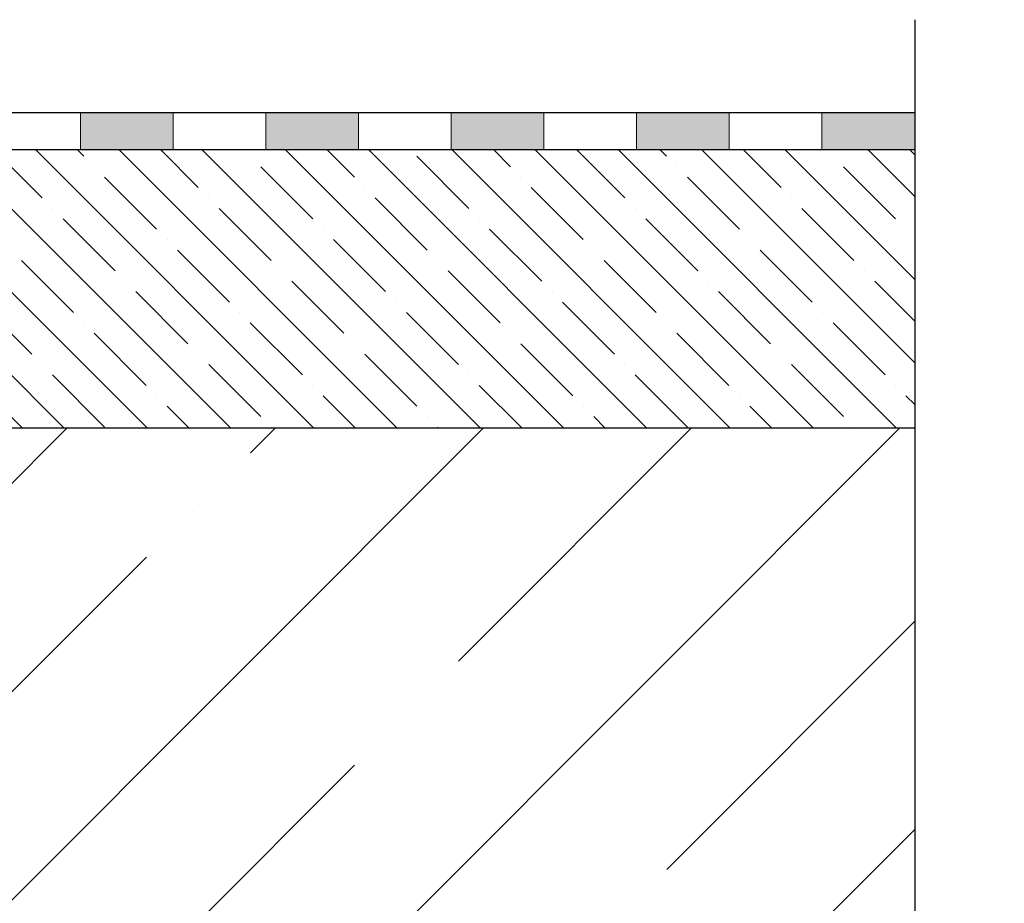
# Model space of a CAD drawing. Units: millimetres. Extents: x 2673 to 4786, y 0 to 1485.
# Drawn here: x 3489 to 3595, y 1018 to 1113 of the extents above; entities that cross this region are included whole.
import ezdxf

# ---------------------------------------------------------------- set-up
doc = ezdxf.new("R2010")
doc.units = ezdxf.units.MM
doc.linetypes.add('ACAD_ISO04W100', pattern=[30, 24, -3, 0, -3])
for name, color, linetype, lineweight in [('Оси', 10, 'ACAD_ISO04W100', 13), ('Основной', 7, 'Continuous', 30), ('штриховка', 251, 'Continuous', 0)]:
    doc.layers.add(name, color=color, linetype=linetype, lineweight=lineweight)

# ---------------------------------------------------------------- blocks, each defined once
blk = doc.blocks.new('штрих')
at = {"layer": 'Основной', "ltscale": 0.5}
h = blk.add_hatch(color=256, dxfattribs=at)
h.dxf.hatch_style = 1
h.paths.add_polyline_path([(-3.01, 1.38), (-3.01, 5.38), (-12.98, 5.38), (-12.98, 1.38)])
at = {"layer": 'Оси', "color": 7}
blk.add_lwpolyline([(-13.01, 5.38), (-3.01, 5.38), (-3.01, 1.38), (-13.01, 1.38)], close=True, dxfattribs=at)

msp = doc.modelspace()

# ---------------------------------------------------------------- hatches: boundary and pattern name
at = {"layer": 'штриховка'}
h = msp.add_hatch(dxfattribs=at)
h.set_pattern_fill('ANSI35', color=256, angle=90)
h.set_pattern_definition([(135, (0.001, -232.93), (-4.490128, -4.490128), []), (135, (0.001, -228.44), (-4.490128, -4.490128), [7.9375, -1.5875, 0, -1.5875])])
edge = h.paths.add_edge_path()
edge.add_line((3362.461, 1078.124), (3362.198, 1078.124))
edge.add_line((3362.198, 1078.124), (3362.198, 1069.12))
edge.add_line((3362.198, 1069.12), (3585.2, 1069.12))
edge.add_line((3585.2, 1069.12), (3585.2, 1099.12))
edge.add_line((3585.2, 1099.12), (3396.761, 1099.12))
edge.add_line((3396.761, 1099.12), (3396.761, 1097.122))
edge.add_line((3396.761, 1097.122), (3383.199, 1096.647))
edge.add_line((3383.199, 1096.647), (3383.199, 1093.848))
edge.add_arc((3380.199, 1093.747), 3.002, -90, 1.93139, ccw=False)
edge.add_line((3380.199, 1090.745), (3368.636, 1090.745))
edge.add_arc((3368.567, 1092.905), 2.161, 187.41425, 271.83266, ccw=False)
edge.add_line((3366.423, 1092.626), (3366.432, 1094.889))
edge.add_arc((3365.432, 1094.889), 1, 0, 91.68889)
edge.add_line((3365.403, 1095.888), (3364.338, 1095.891))
edge.add_line((3364.338, 1095.891), (3363.46, 1079.072))
edge.add_arc((3362.461, 1079.124), 1, 270, 357.01916, ccw=False)
h = msp.add_hatch(dxfattribs=at)
h.set_pattern_fill('ANSI35', color=256, scale=5)
h.paths.add_polyline_path([(3585.199, 869.12), (3585.199, 977.231), (3594.867, 982.27), (3575.851, 982.27), (3585.199, 986.798), (3585.199, 1069.12), (3362.197, 1069.12), (3362.197, 869.12)])
h.paths.add_polyline_path([(2998.86, 982.27), (2989.192, 977.231), (2989.192, 869.12), (3212.197, 869.12), (3212.197, 1069.12), (2989.193, 1069.12), (2989.192, 986.798), (2979.845, 982.27)])

# ---------------------------------------------------------------- linework, layer by layer
at = {"layer": 'Оси', "color": 7}
for points in [[(3485.199, 1099.132), (3495.199, 1099.132), (3495.199, 1103.132), (3485.199, 1103.132), (3485.199, 1099.132)], [(3505.199, 1099.132), (3515.199, 1099.132), (3515.199, 1103.132), (3505.199, 1103.132), (3505.199, 1099.132)], [(3525.199, 1099.132), (3535.199, 1099.132), (3535.199, 1103.132), (3525.199, 1103.132), (3525.199, 1099.132)], [(3545.199, 1099.132), (3555.199, 1099.132), (3555.199, 1103.132), (3545.199, 1103.132), (3545.199, 1099.132)], [(3565.199, 1099.132), (3575.199, 1099.132), (3575.199, 1103.132), (3565.199, 1103.132), (3565.199, 1099.132)]]:
    msp.add_lwpolyline(points, dxfattribs=at)
at = {"layer": 'Основной'}
for p, q in [((3391.798, 1103.121), (3585.2, 1103.12)), ((3396.761, 1099.122), (3585.2, 1099.12)), ((3362.197, 1069.12), (3585.2, 1069.12))]:
    msp.add_line(p, q, dxfattribs=at)
msp.add_lwpolyline([(3585.199, 1113.12), (3585.199, 986.798), (3575.851, 982.27), (3594.867, 982.27), (3585.199, 977.231), (3585.199, 859.12)], dxfattribs=at)

# ---------------------------------------------------------------- block references
at = {"layer": 'Оси', "color": 7}
for p in [(3508.207, 1097.752), (3528.207, 1097.752), (3548.207, 1097.752), (3568.207, 1097.752), (3588.207, 1097.74)]:
    msp.add_blockref('штрих', p, dxfattribs=at)

doc.saveas('drawing.dxf')
